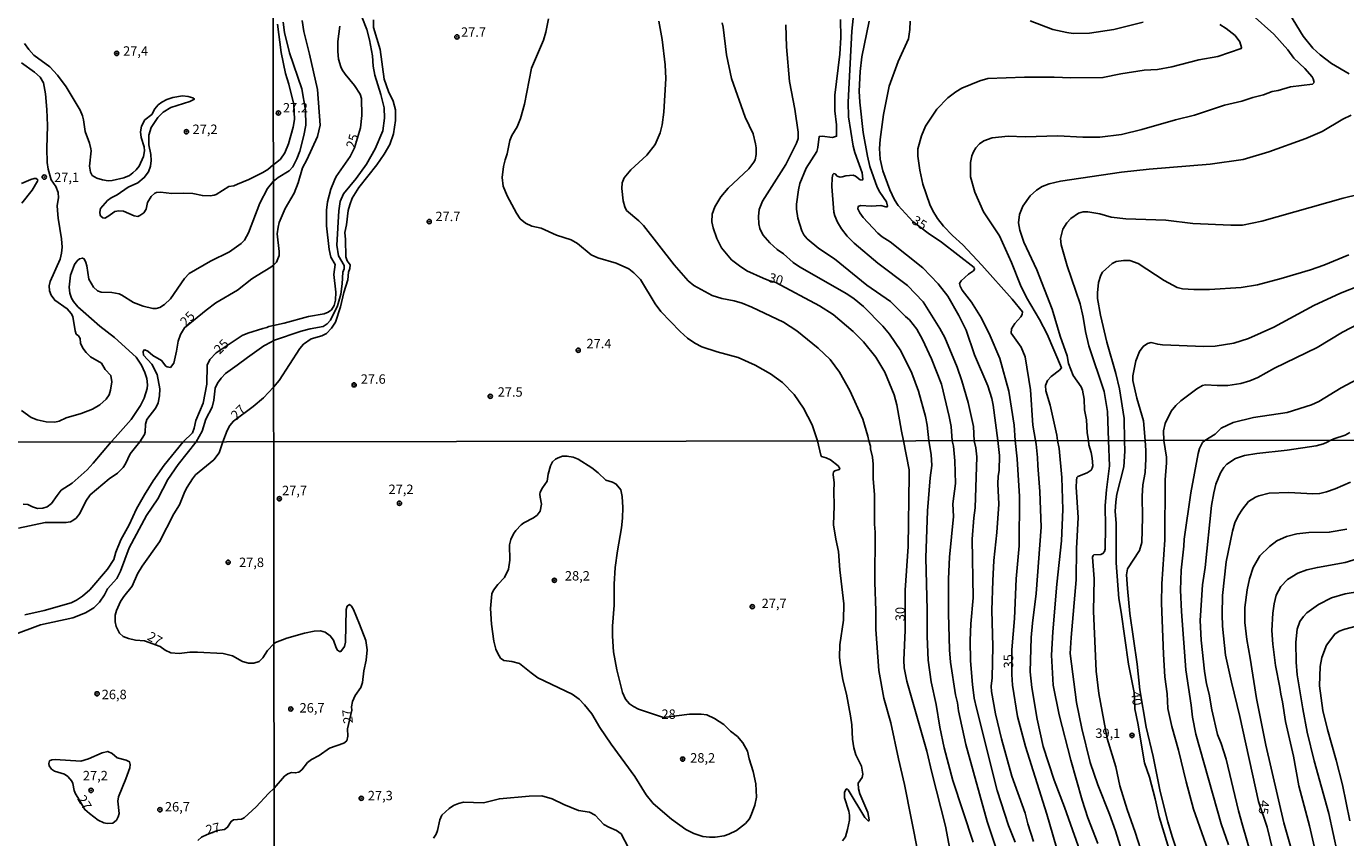
# Model space of a CAD drawing. Units: millimetres. Extents: x 183135 to 185549, y 1663196 to 1665974.
# Drawn here: x 184516 to 184866, y 1665311 to 1665526 of the extents above; entities that cross this region are included whole.
import ezdxf
from ezdxf.enums import TextEntityAlignment as Align

# ---------------------------------------------------------------- set-up
doc = ezdxf.new("R2010")
doc.units = ezdxf.units.MM
for name, color, linetype in [('IMAGEM', 7, 'Continuous'), ('V-CURVA_DE_NIVEL', 4, 'Continuous'), ('V-CURVA_MESTRA', 1, 'Continuous'), ('V-PONTO_DE_APARELHO', 140, 'Continuous'), ('V-TEXTO_DE_ALTIMETRIA', 2, 'Continuous'), ('X-LIMITE_1000', 7, 'Continuous')]:
    doc.layers.add(name, color=color, linetype=linetype)
picture_1 = doc.add_image_def('image1.jpg', size_in_pixel=(4022, 4628))

# ---------------------------------------------------------------- blocks, each defined once
blk = doc.blocks.new('805')
at = {"color": 0, "linetype": 'ByBlock', "lineweight": -2}
for radius in [0.562, 0.0806]:
    blk.add_circle((0, 0), radius, dxfattribs=at)

msp = doc.modelspace()

# ---------------------------------------------------------------- linework, layer by layer
at = {"layer": 'V-CURVA_DE_NIVEL'}
for points in [[(184736.14, 1665534.65), (184735.17, 1665525.21), (184734.21, 1665506.33), (184734.23, 1665502.46), (184735.49, 1665494.72), (184735.91, 1665493.02), (184737.89, 1665487.62), (184738.06, 1665485.96), (184737.85, 1665485.7), (184737.38, 1665485.77), (184736.11, 1665486.76), (184735.47, 1665486.98), (184733.55, 1665486.85), (184732.62, 1665486.51), (184732.02, 1665486.47), (184731.3, 1665486.74), (184730.7, 1665487.38), (184730.37, 1665487.4), (184730.15, 1665487.15), (184729.94, 1665486.26), (184729.87, 1665483.96), (184730.4, 1665477.2), (184730.62, 1665476.18), (184731.36, 1665474.48), (184732.42, 1665472.78), (184733.93, 1665470.82), (184735.76, 1665468.93), (184742.04, 1665463.61), (184749.95, 1665457.68), (184754.07, 1665453.35), (184758.55, 1665446.3), (184759.85, 1665443.86), (184763.13, 1665436.04), (184764.38, 1665432.34), (184766.04, 1665426.6), (184767.4, 1665420.22), (184767.65, 1665416.48)], [(184851.32, 1665529.84), (184854.95, 1665523.89), (184857.53, 1665520.74), (184859.46, 1665518.93), (184862.5, 1665516.68), (184867.16, 1665513.91)], [(184581.58, 1665485.27), (184582.85, 1665486.41), (184585.79, 1665488.12), (184586.74, 1665489.19), (184587.82, 1665491.36), (184588.61, 1665493.4), (184589.7, 1665497.48), (184590.23, 1665500.29), (184590.17, 1665504.28), (184589.19, 1665509.9), (184585.87, 1665519.43), (184584.57, 1665524.87), (184584.17, 1665527.59)], [(184582.68, 1665527.08), (184583.72, 1665519.55), (184584.85, 1665514.02), (184585.74, 1665511.18), (184587.06, 1665505.71), (184587.26, 1665501.81), (184586.89, 1665499.69), (184585.64, 1665495.27), (184584.66, 1665492.89), (184583.47, 1665491.21), (184582.11, 1665490.1), (184581.58, 1665489.77)], [(184605.07, 1665529.05), (184606.39, 1665525.68), (184607.11, 1665522.95), (184607.88, 1665518.66), (184608.11, 1665515.94), (184608.51, 1665513.56), (184610.11, 1665508.41), (184611.02, 1665504.84), (184611.13, 1665502.12), (184610.66, 1665498.72), (184608.64, 1665493.95), (184606.34, 1665489.87), (184603.6, 1665486.13), (184600.24, 1665482.05), (184599.31, 1665480.01), (184598.97, 1665477.54), (184598.46, 1665468.36), (184598.88, 1665465.59), (184600.41, 1665462.96), (184600.39, 1665462.14), (184600.03, 1665461.25), (184599.9, 1665458.15), (184599.48, 1665455.39), (184598.59, 1665452.28), (184596.73, 1665448.5), (184595.93, 1665447.5), (184594.85, 1665446.77), (184591.4, 1665446.15), (184589.02, 1665445.52), (184581.64, 1665443.05)], [(184581.66, 1665430.65), (184583.17, 1665432.49), (184588.66, 1665440.93), (184589.61, 1665442.14), (184591.65, 1665443.56), (184594.46, 1665444.31), (184595.7, 1665444.94), (184597.07, 1665446.33), (184598.1, 1665447.94), (184599.41, 1665452.03), (184600.28, 1665455.85), (184601.35, 1665459.17), (184601.56, 1665461.21), (184601.94, 1665462.23), (184601.98, 1665463.17), (184601.18, 1665464.25), (184600.84, 1665465.34), (184600.79, 1665469.93), (184600.54, 1665471.72), (184601.01, 1665473.76), (184601.47, 1665477.58), (184601.86, 1665479.11), (184602.56, 1665480.9), (184604.3, 1665483.75), (184609.11, 1665489.72), (184611.06, 1665492.59), (184612.49, 1665495.14), (184613.49, 1665497.95), (184614.06, 1665501.52), (184614.06, 1665504.33), (184613.42, 1665506.63), (184612.13, 1665509.18), (184611.04, 1665512.49), (184609.94, 1665520.36), (184608.19, 1665526.23), (184608.15, 1665528.27)], [(184654.63, 1665528.53), (184653.95, 1665525), (184653.35, 1665522.83), (184650.12, 1665515.43), (184648.25, 1665505.86), (184647.23, 1665501.99), (184646.34, 1665499.82), (184644.93, 1665497.53), (184644.34, 1665496.17), (184643.7, 1665492.64), (184643.1, 1665491.02), (184642.72, 1665489.32), (184642.36, 1665486.34), (184642.59, 1665484.05), (184643.7, 1665481.5), (184646.1, 1665476.86), (184647.12, 1665475.37), (184648.53, 1665474.2), (184650.25, 1665473.48), (184652.72, 1665472.9), (184656.8, 1665471.01), (184660.67, 1665469.78), (184662.29, 1665468.84), (184665.92, 1665465.8), (184667.69, 1665465.03), (184672.62, 1665463.61), (184675.94, 1665462.1), (184677.3, 1665461.06), (184679.08, 1665459.29), (184682.97, 1665452.84), (184684.42, 1665450.79), (184689.62, 1665445.43), (184691.56, 1665443.69), (184693.46, 1665442.39), (184695.33, 1665441.39), (184699.41, 1665440.07), (184704.94, 1665438.59), (184709.53, 1665436.5), (184713.53, 1665434.25), (184716.76, 1665431.97), (184719.84, 1665428.77), (184722.35, 1665425.15), (184724.58, 1665420.69), (184726.04, 1665416.42)], [(184739.62, 1665416.44), (184739.44, 1665417.69), (184738.06, 1665422.18), (184734.59, 1665429.79), (184731.87, 1665434.68), (184729.38, 1665438.06), (184726.19, 1665441.07), (184720.58, 1665445.64), (184717.03, 1665447.98), (184708.57, 1665451.96), (184706.04, 1665453), (184703.92, 1665453.64), (184700.6, 1665454.26), (184698.05, 1665455.06), (184693.24, 1665457.72), (184691.69, 1665458.93), (184687.99, 1665463.19), (184679.82, 1665473.63), (184678.63, 1665474.88), (184675.38, 1665477.62), (184674.91, 1665478.6), (184674.49, 1665480.13), (184674.08, 1665483.49), (184674.23, 1665484.98), (184674.72, 1665486.26), (184676.48, 1665488.44), (184680.72, 1665492.29), (184682.95, 1665495.1), (184684.31, 1665498.21), (184684.82, 1665500.38), (184685.29, 1665503.69), (184685.8, 1665512.62), (184685.63, 1665516.28), (184684.84, 1665523), (184683.88, 1665527.84)], [(184717.6, 1665526.91), (184717.77, 1665521.04), (184718.58, 1665511.9), (184720.05, 1665504.5), (184720.9, 1665498.42), (184720.88, 1665496.76), (184720.5, 1665495.49), (184717.63, 1665489.83), (184711.42, 1665480.05), (184710.54, 1665477.88), (184710.35, 1665475.97), (184710.46, 1665474.1), (184710.71, 1665472.82), (184711.53, 1665471.14), (184713.37, 1665469.05), (184715.37, 1665467.23), (184717.01, 1665466.06), (184719.58, 1665463.82), (184721.27, 1665462.63), (184733.85, 1665455.45), (184735.77, 1665454.17), (184738.27, 1665452.09), (184743.39, 1665446.9), (184745.12, 1665444.8), (184748.16, 1665440.38), (184751.05, 1665434.38), (184752.88, 1665429.66), (184754.68, 1665422.9), (184755.15, 1665420.56), (184755.59, 1665416.46)], [(184761.8, 1665416.47), (184761.49, 1665420.22), (184760.98, 1665422.94), (184758.94, 1665431.45), (184756.28, 1665438.25), (184753.9, 1665443.35), (184752.41, 1665446.07), (184750.48, 1665448.54), (184749.39, 1665449.43), (184745.37, 1665453.47), (184739.14, 1665457.74), (184730.54, 1665464.78), (184726.39, 1665467.5), (184723.26, 1665470.1), (184722.39, 1665471.16), (184721.88, 1665472.18), (184720.79, 1665475.58), (184720.45, 1665477.97), (184720.45, 1665479.33), (184720.96, 1665483.07), (184721.37, 1665484.77), (184723.07, 1665488.85), (184725.85, 1665493.27), (184726.11, 1665494.29), (184726.45, 1665497.25), (184727.3, 1665497.31), (184730.03, 1665497.01), (184731.08, 1665497.33), (184731.04, 1665500.33), (184730.66, 1665504.07), (184730.66, 1665508.24), (184731.98, 1665519.13), (184732.19, 1665523.55), (184732.1, 1665528.31)], [(184773.93, 1665416.49), (184772.67, 1665425.92), (184772.29, 1665427.7), (184771.25, 1665431.06), (184767.72, 1665439.27), (184765.48, 1665445.86), (184763.59, 1665449.73), (184760.62, 1665454.9), (184758.09, 1665458.11), (184753.98, 1665462.42), (184745.31, 1665469.29), (184743.23, 1665470.58), (184742.04, 1665471.56), (184738.19, 1665475.75), (184737.27, 1665477.01), (184736.76, 1665478.01), (184736.87, 1665478.71), (184737.42, 1665478.94), (184740.36, 1665478.73), (184742.82, 1665478.9), (184744.14, 1665478.54), (184744.57, 1665478.58), (184744.65, 1665478.77), (184744.33, 1665479.88), (184742.59, 1665482.49), (184741.88, 1665483.83), (184739.97, 1665489.32), (184739.33, 1665492), (184738.18, 1665498.29), (184737.25, 1665506.37), (184737.08, 1665509.3), (184737.38, 1665514.49), (184737.84, 1665518.4), (184739.72, 1665527.84)], [(184832.86, 1665527.03), (184834.55, 1665525.93), (184836.88, 1665524.04), (184838.11, 1665522.4), (184838.62, 1665520.89), (184838.5, 1665520.59), (184832.29, 1665518.48), (184827.27, 1665517.59), (184820.05, 1665515.76), (184816.3, 1665515.08), (184812.77, 1665514.83), (184806.52, 1665513.89), (184801.8, 1665512.91), (184793.3, 1665512.83), (184788.88, 1665513.04), (184781.01, 1665513.04), (184771.27, 1665512.66), (184769.1, 1665512), (184764.38, 1665510.05), (184762.77, 1665509.09), (184760.64, 1665507.54), (184757.68, 1665504.52), (184754.73, 1665499.99), (184753.64, 1665497.44), (184752.68, 1665493.95), (184752.64, 1665492.04), (184753.19, 1665488.3), (184753.96, 1665484.6), (184755.85, 1665479.2), (184756.64, 1665477.54), (184757.89, 1665475.52), (184759.49, 1665473.46), (184761.87, 1665470.97), (184764.63, 1665468.46), (184769.68, 1665463.13), (184777.71, 1665454.02), (184780.43, 1665450.68), (184780.35, 1665450.03), (184780.05, 1665449.39), (184778.43, 1665447.56), (184777.56, 1665446.2), (184777.48, 1665445.05), (184780.13, 1665441.27), (184781.13, 1665438.76), (184782.54, 1665430), (184783.22, 1665420.56), (184783.88, 1665416.5)], [(184789.71, 1665416.51), (184789.6, 1665417.92), (184787.77, 1665425.92), (184786.66, 1665429.75), (184786.53, 1665431.11), (184787.09, 1665432.47), (184788.07, 1665433.51), (184790.28, 1665435.23), (184790.78, 1665435.85), (184786.98, 1665444.8), (184784.94, 1665448.63), (184781.49, 1665454.54), (184779.92, 1665457.77), (184777.5, 1665463.81), (184774.31, 1665470.91), (184770.1, 1665477.29), (184767.82, 1665482.47), (184766.67, 1665486.56), (184766.63, 1665490.38), (184766.99, 1665492.08), (184767.4, 1665493.15), (184768.06, 1665494.25), (184769.01, 1665495.31), (184770.21, 1665496.14), (184772.38, 1665496.93), (184776.63, 1665497.33), (184781.18, 1665497.14), (184789.81, 1665497.44), (184796.49, 1665497.08), (184800.95, 1665497.1), (184806.69, 1665497.82), (184812.14, 1665499.09), (184821.02, 1665501.67), (184826.13, 1665502.94), (184834.08, 1665505.56), (184838.71, 1665506.62), (184841.56, 1665507.6), (184844.45, 1665508.34), (184846.71, 1665509.22), (184848.32, 1665509.51), (184851.55, 1665510.43), (184857.4, 1665511.15), (184857.84, 1665511.56), (184857.61, 1665512.58), (184857.34, 1665513.07), (184855.36, 1665515.28), (184852.51, 1665518.02), (184850.85, 1665520.28), (184847.13, 1665524.44), (184841.45, 1665529.52)], [(184515.59, 1665521.95), (184516.66, 1665520.38), (184518.06, 1665518.89), (184522.24, 1665515.71), (184524.3, 1665513.52), (184526.58, 1665510.46), (184530.33, 1665504.24), (184530.97, 1665502.71), (184531.22, 1665501.69), (184531.65, 1665498.58), (184532.84, 1665495.51), (184533.18, 1665493.94), (184533.25, 1665493.43), (184532.82, 1665489.34), (184533.03, 1665487.8), (184533.54, 1665486.93), (184534.76, 1665486.2), (184536.29, 1665485.74), (184537.78, 1665485.52), (184538.81, 1665485.57), (184541.91, 1665486.25), (184543.41, 1665486.93), (184544.34, 1665487.57), (184545.21, 1665488.4), (184545.96, 1665489.42), (184547.1, 1665491.94), (184547.36, 1665493.47), (184547.32, 1665494.49), (184546.51, 1665496.96), (184546.34, 1665498.49), (184546.59, 1665499.98), (184547.51, 1665501.66), (184549.36, 1665503.13), (184550.11, 1665504.62), (184551.04, 1665505.65), (184552.01, 1665506.41), (184553.37, 1665507.11), (184554.9, 1665507.58), (184557.46, 1665508.01), (184559.03, 1665507.86), (184560.27, 1665507.48), (184560.63, 1665507.2), (184559.46, 1665506.56), (184554.43, 1665504.92), (184552.39, 1665503.69), (184550.94, 1665502.26), (184549.13, 1665499.6), (184548.53, 1665497.6), (184548.55, 1665495), (184549.11, 1665492.45), (184549.21, 1665490.91), (184549, 1665489.34), (184548.42, 1665487.85), (184547.32, 1665486.36), (184547.32, 1665486.36), (184545.66, 1665484.97), (184543.11, 1665483.82), (184540.13, 1665481.73), (184538.59, 1665480.94), (184537.57, 1665480.22), (184535.72, 1665478.11), (184535.57, 1665477.16), (184535.63, 1665476.39), (184535.8, 1665476.14), (184536.31, 1665475.67), (184536.89, 1665475.58), (184537.7, 1665475.98), (184539.57, 1665477.33), (184540.59, 1665477.5), (184541.87, 1665477.39), (184544.64, 1665476.16), (184545.66, 1665476.05), (184546.17, 1665476.24), (184547.22, 1665476.98), (184547.81, 1665477.96), (184548.21, 1665479.76), (184549.13, 1665481.29), (184550.15, 1665482.2), (184550.6, 1665482.35), (184551.62, 1665482.48), (184554.65, 1665482.09), (184557.71, 1665482.24), (184560.22, 1665482.12), (184562.78, 1665481.56), (184564.82, 1665481.52), (184565.85, 1665481.67), (184566.4, 1665481.84), (184569.8, 1665483.97), (184571.08, 1665484.18), (184572.1, 1665484.56), (184575.09, 1665485.8), (184578.81, 1665487.69), (184580.11, 1665488.51), (184581.58, 1665489.77)], [(184514.75, 1665424.5), (184517.28, 1665422.67), (184518.88, 1665422.01), (184521.31, 1665421.48), (184523.56, 1665421.42), (184524.75, 1665421.63), (184526.63, 1665422.52), (184530.55, 1665423.69), (184533.61, 1665424.82), (184535.59, 1665425.97), (184537.25, 1665427.47), (184537.99, 1665428.62), (184538.38, 1665429.91), (184538.72, 1665432.15), (184538.44, 1665433.77), (184536.95, 1665435.39), (184535.97, 1665437.09), (184533.1, 1665438.75), (184531.88, 1665439.94), (184530.99, 1665441.09), (184530.41, 1665442.41), (184530.29, 1665443.63), (184529.86, 1665444.33), (184529.29, 1665444.8), (184528.97, 1665445.65), (184528.37, 1665449.44), (184527.97, 1665450.29), (184526.9, 1665451.52), (184523.6, 1665453.78), (184522.62, 1665455.1), (184522.17, 1665456.25), (184522.11, 1665457.57), (184522.32, 1665458.72), (184524.99, 1665464.64), (184525.41, 1665466.26), (184525.52, 1665467.83), (184525.35, 1665470.09), (184524.49, 1665475.58), (184524.32, 1665477.59), (184524.26, 1665478.91), (184524.54, 1665480.95), (184524.52, 1665482.35), (184523.9, 1665483.97), (184522.66, 1665485.72), (184521.85, 1665488.57), (184521.58, 1665490.36), (184521.47, 1665494.06), (184521.47, 1665494.06), (184521.64, 1665500.2), (184521.49, 1665504.41), (184521.11, 1665508.58), (184520.62, 1665511.48), (184519.73, 1665513.01), (184518.17, 1665514.37), (184514.77, 1665516.84)], [(184867.67, 1665502.92), (184865.5, 1665501.88), (184860.02, 1665498.56), (184855.68, 1665496.71), (184845.81, 1665493.14), (184839.01, 1665491.14), (184830.25, 1665489.95), (184814.09, 1665488.55), (184806.69, 1665487.74), (184790.58, 1665485.36), (184787.56, 1665484.68), (184785.64, 1665483.94), (184784.16, 1665483.02), (184782.52, 1665481.49), (184780.52, 1665478.73), (184779.62, 1665476.56), (184779.39, 1665474.35), (184779.75, 1665472.35), (184780.83, 1665469.16), (184784.26, 1665461.81), (184788.32, 1665451.43), (184790.42, 1665444.2), (184792.34, 1665439.02), (184792.64, 1665436.97), (184793.87, 1665433.78), (184796.02, 1665430.79), (184796.4, 1665429.87), (184796.78, 1665427.53), (184796.95, 1665424.64), (184797.4, 1665422.05), (184797.63, 1665418.6), (184797.97, 1665416.52)], [(184514.79, 1665484.74), (184517.26, 1665485.86), (184518.11, 1665486.12), (184518.67, 1665486.1), (184519.07, 1665485.72), (184519.04, 1665485.42), (184517.58, 1665483.04), (184514.87, 1665479.54)], [(184581.58, 1665485.27), (184580.02, 1665483.44), (184578.04, 1665479.59), (184575.02, 1665471.67), (184573.97, 1665469.75), (184573.04, 1665468.83), (184569.93, 1665466.64), (184564.91, 1665464.12), (184559.24, 1665460.91), (184557.99, 1665459.53), (184554.28, 1665454.19), (184552.69, 1665452.63), (184551.45, 1665451.82), (184550.52, 1665451.56), (184549.62, 1665451.56), (184547.07, 1665452.18), (184544.51, 1665453.18), (184541.4, 1665455.16), (184540.68, 1665455.44), (184538.76, 1665455.8), (184535.91, 1665455.95), (184534.97, 1665456.31), (184533.84, 1665457.27), (184532.59, 1665459.34), (184532.12, 1665462.89), (184531.86, 1665463.83), (184531.35, 1665464.77), (184530.91, 1665464.96), (184530.16, 1665464.81), (184529.5, 1665464.21), (184528.86, 1665463.28), (184527.75, 1665460.43), (184527.41, 1665457.23), (184527.6, 1665455.61), (184528.03, 1665454.34), (184528.56, 1665453.4), (184529.73, 1665452.04), (184531.12, 1665450.76), (184535.57, 1665446.86), (184539.4, 1665443.84), (184545.17, 1665438.69), (184546.62, 1665436.54), (184547.51, 1665434.58), (184548.02, 1665432.96), (184548.23, 1665431.3), (184548.13, 1665430.32), (184547.32, 1665427.77), (184546.38, 1665425.85), (184543.85, 1665422.1), (184539.61, 1665417.29), (184538.53, 1665416.16)], [(184803.28, 1665416.53), (184803.01, 1665424.22), (184802.12, 1665429.53), (184798.06, 1665441.65), (184797.16, 1665445.48), (184796.55, 1665449.31), (184795.78, 1665452.84), (184792.27, 1665462.87), (184790.74, 1665468.48), (184790.55, 1665470.16), (184791.19, 1665472.61), (184792.21, 1665474.37), (184793.26, 1665475.5), (184795.34, 1665476.86), (184796.57, 1665477.22), (184797.76, 1665477.28), (184801, 1665476.69), (184803.97, 1665475.83), (184807.84, 1665475.37), (184818.47, 1665475.03), (184825.62, 1665474.13), (184835.78, 1665473.67), (184838.8, 1665473.75), (184843.94, 1665474.73), (184865.59, 1665480.89), (184873.2, 1665482.72)], [(184870.26, 1665457.81), (184864.82, 1665455.64), (184857.76, 1665452.38), (184847.13, 1665446.58), (184840.41, 1665443.65), (184836.5, 1665442.35), (184831.57, 1665441.56), (184828.55, 1665441.48), (184817.62, 1665441.9), (184816.35, 1665442.07), (184814.56, 1665442.56), (184813.62, 1665442.31), (184812.45, 1665441.46), (184811.47, 1665440.12), (184810.54, 1665437.7), (184809.73, 1665433.74), (184809.75, 1665432.47), (184810.77, 1665427.75), (184812.58, 1665421.75), (184813, 1665416.54)], [(184817.97, 1665416.55), (184817.91, 1665419.11), (184818.3, 1665421.03), (184819.94, 1665424.3), (184821.11, 1665425.79), (184822.47, 1665427.08), (184826.7, 1665430.25), (184828.19, 1665431.1), (184829.06, 1665431.27), (184832.12, 1665431.1), (184834.97, 1665431.14), (184838.42, 1665431.7), (184840.75, 1665432.38), (184842.9, 1665433.27), (184847.32, 1665435.74), (184858.7, 1665441.22), (184865.37, 1665445.33), (184869.79, 1665447.64)], [(184561.15, 1665416.19), (184562.71, 1665418.99), (184563.71, 1665422.23), (184565.33, 1665425.42), (184565.78, 1665427.25), (184566.2, 1665430.45), (184566.82, 1665431.77), (184567.71, 1665433.09), (184568.89, 1665434.36), (184572.02, 1665436.49), (184574.7, 1665438.56), (184579.09, 1665441.64), (184581.15, 1665442.77)], [(184581.14, 1665442.76), (184581.64, 1665443.05)], [(184828.85, 1665416.56), (184831.55, 1665418.18), (184833.18, 1665419.77), (184836.33, 1665421.34), (184841.77, 1665422.64), (184850.7, 1665423.96), (184857.15, 1665425.96), (184859.08, 1665426.87), (184864.99, 1665430.53), (184870.73, 1665433.48)], [(184568.19, 1665416.2), (184569.33, 1665419.16), (184570.06, 1665420.48), (184571.02, 1665421.67), (184576.21, 1665425.57), (184578.98, 1665427.89), (184581.66, 1665430.65)], [(184867.37, 1665418.69), (184866.1, 1665417.98), (184863.08, 1665417.01), (184862.31, 1665416.61)], [(184512.42, 1665364.82), (184519.81, 1665367.54), (184528.42, 1665369.45), (184531.73, 1665370.8), (184533.94, 1665372.12), (184535.49, 1665373.63), (184536.76, 1665375.56), (184537.6, 1665377.17), (184540.04, 1665379.91), (184541.04, 1665381.84), (184543.33, 1665388.04), (184547.92, 1665396.61), (184550.93, 1665401.07), (184553.62, 1665406.2), (184556.32, 1665410.17), (184561.15, 1665416.19)], [(184515.22, 1665399.66), (184516.45, 1665399.52), (184517.64, 1665398.88), (184517.64, 1665398.88), (184519, 1665398.47), (184520.4, 1665398.56), (184521.55, 1665398.9), (184522.71, 1665399.77), (184524.19, 1665401.96), (184525.32, 1665403.32), (184528.16, 1665405.2), (184532.15, 1665408.72), (184533.81, 1665410.47), (184538.53, 1665416.16)], [(184568.19, 1665416.2), (184567.21, 1665413.29), (184565.81, 1665411.4), (184560.93, 1665407.39), (184560.12, 1665406.39), (184558.72, 1665404.17), (184558.1, 1665402.98), (184556.68, 1665399.41), (184555.17, 1665397.04), (184551.42, 1665389.61), (184546.77, 1665383.2), (184545.56, 1665381.12), (184544.14, 1665377.85), (184541.91, 1665375.09), (184541.02, 1665373.74), (184539.96, 1665371.36), (184539.64, 1665370.17), (184539.62, 1665368.35), (184539.85, 1665367.16), (184540.77, 1665365.33), (184541.7, 1665364.5), (184543.19, 1665363.93), (184544.97, 1665363.55), (184547.37, 1665363.34), (184551.57, 1665361.83), (184552.9, 1665360.81), (184554.35, 1665360.15), (184556.56, 1665359.98), (184559.44, 1665360.32), (184561.48, 1665360.36), (184568.31, 1665359.94), (184570.78, 1665359.37), (184573.41, 1665357.84), (184575.02, 1665357.37), (184576.42, 1665357.39), (184577.82, 1665357.88), (184578.77, 1665358.84), (184580.02, 1665360.75), (184581.76, 1665362.56)], [(184732.71, 1665310.23), (184733.44, 1665311.3), (184734.04, 1665313.23), (184734.49, 1665315.67), (184734.55, 1665317.04), (184734.38, 1665318.11), (184733.24, 1665321.67), (184733.22, 1665323.09), (184733.56, 1665323.88), (184733.91, 1665324.02), (184734.14, 1665323.79), (184738.62, 1665316.4), (184739.42, 1665315.58), (184739.59, 1665315.49), (184739.72, 1665315.8), (184739.39, 1665317.73), (184737.31, 1665322.66), (184736.93, 1665324.03), (184736.8, 1665325.57), (184737.87, 1665327.01), (184738.09, 1665327.93), (184738.02, 1665328.44), (184737.68, 1665330.07), (184736.2, 1665333.07), (184735.66, 1665334.96), (184735.3, 1665337.19), (184735.17, 1665341), (184734.83, 1665343.45), (184733.74, 1665349.19), (184732.77, 1665353.01), (184732.02, 1665357.38), (184731.89, 1665359.01), (184731.94, 1665362.26), (184732.96, 1665368.82), (184733.05, 1665373.15), (184731.96, 1665382.15), (184731.59, 1665387.08), (184730.86, 1665390.34), (184730.26, 1665394.16), (184730.48, 1665399.21), (184730.33, 1665403.07), (184730.44, 1665405.3), (184730.22, 1665407.49), (184730.29, 1665408.17), (184730.61, 1665408.51), (184731.79, 1665408.79), (184731.94, 1665409.13), (184731.49, 1665409.8), (184729.49, 1665411.4), (184728.34, 1665411.94), (184727.13, 1665412.25), (184726.88, 1665412.67), (184726.04, 1665416.42)], [(184752.75, 1665306.88), (184749.15, 1665325.19), (184747.5, 1665331.96), (184745.46, 1665341.52), (184743.66, 1665348.08), (184742.35, 1665355.45), (184741.49, 1665366.38), (184741.5, 1665371.31), (184741.24, 1665378.94), (184741.32, 1665392.18), (184741.13, 1665394.33), (184741.13, 1665402.13), (184740.85, 1665406.46), (184740.85, 1665410.23), (184740.66, 1665412.12), (184740.12, 1665414.35), (184740.12, 1665415.05), (184739.62, 1665416.44)], [(184767.32, 1665309.88), (184761.92, 1665326.26), (184759.67, 1665334.96), (184758.49, 1665340.45), (184757.53, 1665346.45), (184756.22, 1665352.45), (184755.4, 1665358.19), (184755.15, 1665364.45), (184755.17, 1665371.57), (184754.83, 1665385.33), (184755.25, 1665397.89), (184755.94, 1665406.59), (184756.35, 1665409.89), (184756.2, 1665412.85), (184755.59, 1665416.46)], [(184761.8, 1665416.47), (184762.11, 1665414.99), (184762.48, 1665411.09), (184762.71, 1665405.09), (184761.94, 1665399.69), (184762.13, 1665396.38), (184761.08, 1665385.54), (184760.78, 1665379.84), (184760.83, 1665370.58), (184761.11, 1665360.98), (184761.38, 1665357.68), (184762.67, 1665348.98), (184763.21, 1665346.88), (184763.48, 1665344.78), (184765.39, 1665335.77), (184771.05, 1665315.37), (184774.16, 1665306.07)], [(184778.53, 1665309.84), (184776.77, 1665314.3), (184773.75, 1665323.6), (184768.2, 1665345.42), (184767.64, 1665348.12), (184767.15, 1665351.72), (184766.66, 1665358.02), (184766.53, 1665363.38), (184766.74, 1665367.88), (184767.34, 1665374.78), (184767.13, 1665390.34), (184767.51, 1665395.96), (184767.9, 1665398.66), (184768.31, 1665412.16), (184768.07, 1665414.56), (184767.65, 1665416.48)], [(184773.93, 1665416.49), (184774.33, 1665412.59), (184774.29, 1665408.6), (184774.03, 1665407.06), (184773.94, 1665405), (184774.14, 1665399.64), (184773.64, 1665392.1), (184772.83, 1665384.64), (184772.57, 1665379.28), (184772.31, 1665371.48), (184772.57, 1665361.79), (184772.44, 1665353.52), (184772.17, 1665351.29), (184772.23, 1665349.92), (184773.32, 1665343.96), (184774.89, 1665337.32), (184777.65, 1665327.41), (184781.12, 1665317.6), (184781.83, 1665314.73), (184783.39, 1665310.05)], [(184783.88, 1665416.5), (184784.12, 1665415.59), (184784.47, 1665411.99), (184784.49, 1665409.89), (184785.09, 1665403.03), (184785.37, 1665393.53), (184784.1, 1665375.87), (184783.07, 1665368.05), (184782.79, 1665364.19), (184782.47, 1665355.06), (184782.92, 1665350.95), (184784.38, 1665342.5), (184785.97, 1665335.3), (184788.88, 1665326.34), (184791.63, 1665319.18), (184796.79, 1665304.4)], [(184800.48, 1665309.54), (184797.82, 1665316.36), (184796.25, 1665321.03), (184793.25, 1665331.66), (184790.17, 1665343.7), (184788.62, 1665351.59), (184788.15, 1665359.56), (184788.47, 1665365.74), (184789.52, 1665378.34), (184790.77, 1665389.87), (184791.13, 1665398.23), (184790.92, 1665406.72), (184790.92, 1665406.72), (184790.19, 1665414.39), (184789.71, 1665416.51)], [(184797.97, 1665416.52), (184798.08, 1665415.42), (184798.7, 1665413.36), (184798.96, 1665411.86), (184799.11, 1665409.76), (184798.93, 1665409.16), (184798.66, 1665408.64), (184797.59, 1665407.98), (184795.1, 1665406.95), (184794.91, 1665406.71), (184794.75, 1665405.9), (184794.73, 1665404.14), (184795.2, 1665396.04), (184794.8, 1665387.85), (184794.73, 1665379.54), (184793.34, 1665364.19), (184793.1, 1665359.99), (184794.82, 1665346.92), (184796.19, 1665340.06), (184798.42, 1665331.06), (184800.48, 1665325.1), (184803.58, 1665317.3), (184805.13, 1665312.84), (184808.45, 1665302.34)], [(184812.54, 1665305.64), (184810.38, 1665312.54), (184808.19, 1665318.5), (184806.26, 1665324.8), (184805.19, 1665329.86), (184802.94, 1665337.36), (184800.71, 1665349.32), (184799.96, 1665355.32), (184799.96, 1665355.32), (184799.26, 1665371.18), (184799.49, 1665379.84), (184799.06, 1665385.54), (184799.19, 1665385.99), (184799.41, 1665386.18), (184801.21, 1665386.26), (184801.79, 1665386.5), (184802.23, 1665387.08), (184802.39, 1665387.64), (184802.51, 1665393.6), (184802.36, 1665399.3), (184802.71, 1665403.41), (184803.56, 1665409.8), (184803.28, 1665416.53)], [(184821.72, 1665306.88), (184820.15, 1665311.38), (184818.99, 1665315.28), (184816.96, 1665323.3), (184815.09, 1665332.6), (184813.25, 1665340.4), (184811.62, 1665350.3), (184810.87, 1665357.12), (184808.96, 1665370.62), (184808.28, 1665377.22), (184808.28, 1665377.22), (184808.09, 1665380.82), (184808.36, 1665382.41), (184811.54, 1665387.34), (184812.11, 1665389.44), (184812.27, 1665396.04), (184812.18, 1665401.74), (184812.41, 1665404.74), (184812.99, 1665408.04), (184813.19, 1665411.64), (184813.21, 1665413.87), (184813, 1665416.54)], [(184817.97, 1665416.55), (184818.65, 1665412.07), (184818.65, 1665410.57), (184818.31, 1665406.07), (184818.27, 1665390.17), (184817.41, 1665378.47), (184817.32, 1665373.37), (184817.84, 1665359.78), (184818.22, 1665353.78), (184818.82, 1665349.28), (184819.06, 1665345.38), (184820.07, 1665340.57), (184821.87, 1665334.27), (184823.9, 1665325.87), (184825.87, 1665318.67), (184831.34, 1665303.07)], [(184828.23, 1665416.02), (184827.44, 1665414.39), (184827.05, 1665413.06), (184825.15, 1665402.6), (184823.35, 1665390.34), (184823.3, 1665388.5), (184822.6, 1665382.07), (184822.42, 1665376.75), (184822.62, 1665371.14), (184823.77, 1665355.62), (184825.21, 1665346.28), (184825.53, 1665343.06), (184826.45, 1665338.52), (184833.16, 1665314.77), (184835.16, 1665309.15)], [(184862.31, 1665416.61), (184861.33, 1665416.1), (184860.36, 1665415.65), (184858.39, 1665415.09), (184850.72, 1665413.96), (184842.66, 1665413.06), (184839.36, 1665412.52), (184837, 1665411.75), (184834.73, 1665410.21), (184833.85, 1665409.35), (184832.97, 1665407.96), (184831.81, 1665404.96), (184831.21, 1665402.6), (184830.63, 1665399.26), (184828.94, 1665382.84), (184828.27, 1665378.17), (184827.65, 1665368.69), (184827.91, 1665363.55), (184828.72, 1665355.32), (184829.26, 1665351.89), (184829.99, 1665349.15), (184830.7, 1665344.99), (184832.18, 1665338.47), (184833.14, 1665336.07), (184834.51, 1665331.92), (184837.77, 1665318.16), (184838.8, 1665314.38), (184842.16, 1665303.07)], [(184828.23, 1665416.02), (184828.85, 1665416.56)], [(184685.16, 1665343), (184692.08, 1665343.83), (184695.16, 1665343.87), (184696.66, 1665343.66), (184698.72, 1665342.71), (184701.14, 1665341.11), (184702.96, 1665339.37), (184704.8, 1665337.89), (184706.26, 1665336.29), (184707.42, 1665334.06), (184707.87, 1665331.96), (184708.96, 1665328.66), (184709.69, 1665325.36), (184709.82, 1665321.8), (184709.39, 1665319.7), (184708.53, 1665317.3), (184707.95, 1665316.1), (184706.9, 1665314.81), (184704.57, 1665312.97), (184702.49, 1665311.98), (184701.29, 1665311.59), (184698.89, 1665311.21), (184697.39, 1665311.21), (184695.59, 1665311.4), (184693.19, 1665312.13), (184691.09, 1665313.25), (184687.25, 1665315.97), (184682.38, 1665320.14), (184680.54, 1665322.4), (184677.52, 1665327.29), (184671.26, 1665335.86), (184668.28, 1665340.36), (184666.14, 1665343.96), (184664.23, 1665346.36), (184662.78, 1665347.88), (184660.89, 1665349.16), (184651.82, 1665353.54), (184650, 1665354.8), (184646.96, 1665357.33), (184644.88, 1665357.84), (184642.78, 1665358.1), (184641.9, 1665358.77), (184641.15, 1665359.95), (184640.68, 1665361.15), (184640.16, 1665363.25), (184639.48, 1665367.75), (184639.2, 1665371.95), (184639.6, 1665375.85), (184640.01, 1665376.75), (184641.15, 1665378.3), (184642.95, 1665380.14), (184644.04, 1665382.33), (184644.4, 1665384.77), (184644.32, 1665388.84), (184644.66, 1665390.21), (184645.33, 1665391.73), (184645.97, 1665392.66), (184647.34, 1665394.13), (184648.11, 1665394.69), (184650.69, 1665395.97), (184651.59, 1665396.7), (184652.38, 1665397.73), (184652.79, 1665399.6), (184652.4, 1665401.49), (184652.33, 1665402.3), (184652.46, 1665402.81), (184653, 1665403.93), (184654.31, 1665405.77), (184654.56, 1665407.57), (184655.16, 1665409.76), (184655.74, 1665410.83), (184656.47, 1665411.53), (184657.18, 1665411.96), (184658.34, 1665412.33), (184659.54, 1665412.39), (184661.17, 1665412.09), (184662.54, 1665411.55), (184666.1, 1665409.31), (184667.85, 1665407.95), (184669.85, 1665406.03), (184671.63, 1665405.47), (184672.61, 1665404.96), (184673.85, 1665403.41), (184674.2, 1665401.7), (184674.37, 1665398.7), (184674.24, 1665395.87), (184674.02, 1665393.38), (184672.95, 1665387.25), (184672.37, 1665382.8), (184672.05, 1665378.34), (184672.1, 1665372.77), (184671.58, 1665367.24), (184671.58, 1665364.58), (184671.92, 1665360.38), (184672.74, 1665355.62), (184674.28, 1665349.62), (184675.1, 1665347.82), (184676.13, 1665346.58), (184677.16, 1665345.87), (184678.53, 1665345.2), (184685.16, 1665343)], [(184866.58, 1665392.95), (184861.86, 1665392.16), (184856.46, 1665392.07), (184853.29, 1665391.73), (184850.55, 1665391.07), (184847.98, 1665389.89), (184845.98, 1665388.34), (184843.47, 1665385.9), (184841.67, 1665382.8), (184840.66, 1665379.84), (184840.08, 1665376.88), (184839.48, 1665372.17), (184839.48, 1665368.22), (184839.96, 1665363.68), (184840.9, 1665358.71), (184842.57, 1665347.99), (184845.01, 1665335.65), (184849.79, 1665314.98), (184853.27, 1665302.9)], [(184858.45, 1665306.15), (184856.59, 1665314.21), (184856.59, 1665314.21), (184853.84, 1665324.8), (184852.39, 1665332.69), (184850.26, 1665341.9), (184849.47, 1665347.13), (184848.98, 1665349.15), (184848.79, 1665350.95), (184847.63, 1665356.78), (184846.9, 1665362.48), (184846.66, 1665366.08), (184846.9, 1665370.71), (184847.26, 1665373.19), (184847.8, 1665375.47), (184849, 1665377.74), (184850.8, 1665379.58), (184853.55, 1665381.34), (184855.91, 1665382.15), (184858.73, 1665382.84), (184866.11, 1665384.14), (184870.18, 1665385.39)], [(184873.14, 1665376.98), (184866.11, 1665375.81), (184862.51, 1665374.76), (184858.99, 1665372.96), (184855.9, 1665370.73), (184855.02, 1665369.83), (184854.06, 1665368.44), (184853.37, 1665366.42), (184853.03, 1665362.95), (184853.09, 1665357.63), (184853.39, 1665354.33), (184854.83, 1665345.25), (184856.03, 1665339.12), (184857.83, 1665331.49), (184861.77, 1665317.47), (184865.25, 1665301.57)], [(184581.81, 1665324.23), (184584.52, 1665327.37), (184585.42, 1665327.99), (184586.41, 1665328.33), (184587.4, 1665328.27), (184588.34, 1665328.48), (184589.16, 1665329.04), (184590.69, 1665330.99), (184591.7, 1665331.78), (184593.76, 1665332.9), (184596.49, 1665334.83), (184600.34, 1665336.16), (184601.07, 1665336.78), (184601.33, 1665338), (184601.3, 1665339.93), (184602.43, 1665344.92), (184602.33, 1665345.85), (184602.57, 1665347.22), (184603.3, 1665348.8), (184604.8, 1665350.97), (184605.25, 1665352.23), (184605.61, 1665355.36), (184606.25, 1665358.23), (184606.47, 1665360.98), (184606.13, 1665363.46), (184604.5, 1665367.79), (184602.91, 1665371.65), (184602.33, 1665372.57), (184601.82, 1665372.98), (184601.22, 1665372.53), (184600.9, 1665371.61), (184600.79, 1665362.99), (184600.49, 1665361.79), (184599.53, 1665360.5), (184599.19, 1665360.48), (184598.6, 1665360.83), (184598.24, 1665361.49), (184597.58, 1665363.51), (184596.7, 1665364.66), (184595.33, 1665365.67), (184594.13, 1665366.01), (184592.46, 1665365.92), (184589.84, 1665365.35), (184585.21, 1665364.02), (184582.17, 1665362.86), (184581.76, 1665362.56)], [(184867.32, 1665315.5), (184865.42, 1665325.1), (184863.75, 1665331.66), (184861.41, 1665339.76), (184860.21, 1665344.86), (184859.24, 1665351.42), (184859.48, 1665356.52), (184859.93, 1665358.92), (184861.17, 1665362.18), (184863.32, 1665365.13), (184864.5, 1665365.88), (184865.98, 1665366.46), (184874.08, 1665368.52)], [(184537.49, 1665314.84), (184538.99, 1665314.93), (184539.98, 1665315.72), (184540.45, 1665316.57), (184540.64, 1665317.46), (184540.34, 1665320.73), (184540.47, 1665321.92), (184542.46, 1665326.67), (184543.48, 1665329.6), (184543.63, 1665330.49), (184543.38, 1665331.21), (184542.55, 1665331.63), (184540.13, 1665332.27), (184538.78, 1665333.44), (184537.63, 1665333.97), (184536.14, 1665333.63), (184532.58, 1665331.97), (184530.5, 1665331.42), (184523.71, 1665331.84), (184522.82, 1665331.72), (184522.22, 1665331.44), (184522.01, 1665330.79), (184522.09, 1665330.1), (184522.75, 1665329.24), (184523.54, 1665328.75), (184526.21, 1665327.94), (184527.06, 1665327.3), (184528.14, 1665326.08), (184528.4, 1665325.44), (184528.69, 1665323.62), (184529.05, 1665322.68), (184529.73, 1665321.75), (184531.56, 1665318.52), (184532.77, 1665317.44), (184535.13, 1665315.72), (184536.65, 1665315.04), (184537.49, 1665314.84)], [(184561.54, 1665310.31), (184562.52, 1665311.18), (184564.01, 1665311.92), (184566.79, 1665312.97), (184568.65, 1665313.19), (184569.45, 1665313.83), (184570.45, 1665315.36), (184571.03, 1665315.84), (184573.15, 1665315.97), (184573.85, 1665316.31), (184577.03, 1665319.24), (184580.34, 1665322.83), (184581.81, 1665324.23)], [(184675.82, 1665308.51), (184673.9, 1665312.07), (184672.7, 1665313.01), (184670.64, 1665313.82), (184669.29, 1665314.57), (184667.06, 1665317.04), (184665.52, 1665317.81), (184662.58, 1665318.3), (184658.68, 1665319.91), (184655.6, 1665321.41), (184652.9, 1665322.18), (184649.47, 1665322.1), (184641.62, 1665321.39), (184637.34, 1665320.32), (184632.11, 1665320.47), (184630.78, 1665320.17), (184629.43, 1665319.57), (184628.29, 1665318.82), (184626.34, 1665317.04), (184625.8, 1665315.84), (184625.16, 1665312.93), (184624.82, 1665312.03), (184624.09, 1665310.93)]]:
    msp.add_lwpolyline(points, dxfattribs=at)
at = {"layer": 'V-CURVA_MESTRA'}
for points in [[(184589.22, 1665528.09), (184589.68, 1665525.14), (184591.23, 1665519.15), (184593.29, 1665509.77), (184594.07, 1665500.25), (184593.36, 1665497.22), (184590.47, 1665491.05), (184589.35, 1665488.93), (184588.22, 1665484.99), (184587.09, 1665482.25), (184584.75, 1665478.13), (184583.18, 1665474.46), (184582.85, 1665473.18), (184582.66, 1665471.43), (184583.16, 1665466.71), (184583.13, 1665465.63), (184582.47, 1665463.86), (184581.61, 1665463.05)], [(184581.64, 1665447.1), (184584.51, 1665447.7), (184590.96, 1665449.5), (184595.11, 1665450.19), (184596.16, 1665450.61), (184597.01, 1665451.23), (184597.76, 1665452.39), (184598.08, 1665453.78), (184598.23, 1665455.95), (184597.66, 1665460.59), (184598.01, 1665463.3), (184596.88, 1665465.2), (184596.42, 1665467.25), (184595.69, 1665473.52), (184595.75, 1665477.66), (184596.02, 1665479.87), (184596.83, 1665483.24), (184597.83, 1665485.69), (184598.32, 1665486.62), (184601.97, 1665491.97), (184603.14, 1665494.26), (184604.7, 1665499.59), (184605.09, 1665502.84), (184605, 1665507.34), (184604.64, 1665508.53), (184603.11, 1665510.82), (184600.63, 1665513.81), (184599.87, 1665514.97), (184599.48, 1665515.78), (184598.9, 1665517.8), (184598.69, 1665519.84), (184598.69, 1665522.46), (184599.23, 1665526.56)], [(184748.87, 1665416.45), (184748.32, 1665419.02), (184747.09, 1665426.02), (184746.41, 1665428.63), (184743.93, 1665434.71), (184741.53, 1665438.67), (184738.25, 1665442.77), (184735.48, 1665445.51), (184730.16, 1665450.03), (184726.57, 1665452.3), (184714.94, 1665458.46), (184713.11, 1665458.98), (184711.61, 1665459.61), (184707.28, 1665461.54), (184705.36, 1665462.87), (184703.23, 1665464.48), (184700.56, 1665467.65), (184699.3, 1665470.14), (184698.33, 1665472.96), (184698.03, 1665474.63), (184698.1, 1665476.59), (184698.78, 1665478.55), (184700.37, 1665481.2), (184702.31, 1665483.53), (184707.84, 1665488.65), (184709.18, 1665490.48), (184709.47, 1665491.1), (184709.74, 1665492.46), (184709.73, 1665494.28), (184709.61, 1665495.32), (184708.93, 1665498), (184706.8, 1665502.38), (184703.24, 1665512.64), (184701.89, 1665518.98), (184701.03, 1665526.28), (184700.77, 1665527.46)], [(184750.65, 1665527.9), (184750.55, 1665525.7), (184750.16, 1665523.21), (184747.47, 1665517.13), (184745.1, 1665510.66), (184743.55, 1665503.06), (184742.68, 1665496.46), (184742.51, 1665494.1), (184742.65, 1665491.24), (184743.41, 1665488.16), (184745.26, 1665483.08), (184746.51, 1665480.48), (184747.47, 1665478.9), (184751.32, 1665474.66), (184755.41, 1665471.55), (184758.98, 1665469.18), (184767.64, 1665462.45), (184767.75, 1665462.06), (184767.44, 1665461.55), (184766.09, 1665460.68), (184764.14, 1665458.97), (184763.76, 1665458.23), (184763.88, 1665457.49), (184764.47, 1665456.49), (184766.94, 1665453.23), (184769.57, 1665449), (184771.9, 1665444.34), (184774.39, 1665438.27), (184776.78, 1665429.65), (184778.2, 1665420.61)], [(184812.45, 1665527.65), (184804.73, 1665525.67), (184798.26, 1665524.65), (184793.86, 1665524.63), (184792.26, 1665524.89), (184788.49, 1665525.71), (184782.49, 1665527.97)], [(184807.53, 1665416.53), (184807.41, 1665422.34), (184806.24, 1665430.28), (184805.25, 1665434.32), (184802.84, 1665442.63), (184801.13, 1665449.81), (184800.4, 1665454.23), (184800.33, 1665455.73), (184800.66, 1665458.45), (184801.27, 1665460.47), (184801.69, 1665461.25), (184804.26, 1665463.51), (184805.34, 1665464.05), (184807.24, 1665464.36), (184808.9, 1665464.31), (184811.14, 1665463.51), (184818.09, 1665458.99), (184821.5, 1665457.2), (184822.93, 1665456.8), (184825.91, 1665456.6), (184830.09, 1665456.62), (184838.53, 1665457.16), (184842.84, 1665457.87), (184849.14, 1665459.51), (184856.91, 1665461.84), (184860.41, 1665463.09), (184867.03, 1665465.83)], [(184546.17, 1665416.17), (184547.43, 1665418.1), (184547.58, 1665418.71), (184547.64, 1665420.87), (184548, 1665422.12), (184550.39, 1665425.17), (184551.03, 1665426.57), (184551.39, 1665428.4), (184551.43, 1665430.28), (184550.73, 1665434.02), (184549.36, 1665436.84), (184547.15, 1665439.15), (184547.02, 1665440.03), (184547.26, 1665440.54), (184547.53, 1665440.62), (184548.32, 1665440.22), (184549.58, 1665439.13), (184551.92, 1665437.79), (184553.09, 1665436.28), (184553.43, 1665436.07), (184554.28, 1665435.92), (184555.22, 1665437.05), (184555.94, 1665440.24), (184556.33, 1665442.92), (184556.92, 1665444.71), (184558.03, 1665446.46), (184563.74, 1665451.16), (184566.37, 1665453.06), (184572.12, 1665456.46), (184575.85, 1665459.44), (184577.29, 1665460.38), (184580.92, 1665462.53), (184581.61, 1665463.05)], [(184581.64, 1665447.1), (184580.43, 1665446.83), (184579.85, 1665446.5), (184578.83, 1665446.31), (184574.79, 1665445.03), (184573.3, 1665444.37), (184566.4, 1665439.78), (184564.72, 1665438.03), (184564.08, 1665436.54), (184563.97, 1665431.47), (184562.93, 1665426.4), (184561.05, 1665421.85), (184560.57, 1665419.8), (184560.1, 1665418.59), (184557.63, 1665416.19)], [(184778.2, 1665420.61), (184778.54, 1665416.49)], [(184546.17, 1665416.17), (184545.01, 1665414.72), (184543.57, 1665412.96), (184542.38, 1665410.3), (184541.76, 1665409.39), (184540.2, 1665407.83), (184538.06, 1665406.38), (184532.94, 1665402.1), (184531.8, 1665400.43), (184530.21, 1665397.17), (184529.24, 1665395.94), (184528.41, 1665395.28), (184527.73, 1665394.96), (184526.54, 1665394.73), (184521.08, 1665394.76), (184513.99, 1665393.23)], [(184515.65, 1665370.23), (184520.75, 1665371.37), (184527.93, 1665373.43), (184529.38, 1665374.1), (184530.92, 1665375.15), (184532.88, 1665376.87), (184537.61, 1665382.4), (184539.29, 1665384.9), (184539.81, 1665386.87), (184541.16, 1665390.13), (184543.3, 1665394.16), (184545.31, 1665398.4), (184547.38, 1665402.12), (184549.72, 1665405.85), (184552.59, 1665409.95), (184557.63, 1665416.19)], [(184748.87, 1665416.45), (184750.33, 1665408.77), (184750.41, 1665407.32), (184750.09, 1665388.41), (184749.34, 1665376.75), (184749.28, 1665366.17), (184748.91, 1665358.23), (184749.04, 1665356.13), (184749.75, 1665352.58), (184755.09, 1665334.06), (184756.35, 1665328.36), (184759.97, 1665314.08), (184761.15, 1665308.04)], [(184790.25, 1665305.73), (184786.91, 1665317.3), (184781.21, 1665335.26), (184779.13, 1665343.23), (184777.83, 1665351.59), (184777.61, 1665354.42), (184777.63, 1665360.98), (184778.32, 1665369.29), (184778.73, 1665379.84), (184779.54, 1665388.54), (184779.64, 1665401.7), (184779.03, 1665411.64), (184778.54, 1665416.49)], [(184807.53, 1665416.53), (184807.58, 1665413.66), (184807.32, 1665409.5), (184805.47, 1665402.3), (184805.19, 1665400.24), (184805.07, 1665397.67), (184805.28, 1665394.54), (184805.34, 1665384.08), (184806.03, 1665374.61), (184806.68, 1665370.92), (184808.56, 1665357.16), (184810.06, 1665349.64), (184810.23, 1665345.29), (184811.09, 1665341.47), (184812.82, 1665330.97), (184814.2, 1665327.16), (184815.7, 1665321.41), (184816.75, 1665316.61), (184822.32, 1665298.4)], [(184849, 1665298.87), (184845.38, 1665313.83), (184843.11, 1665320.68), (184838.18, 1665343.28), (184835.93, 1665352.32), (184834.34, 1665359.52), (184833.57, 1665367.19), (184833.44, 1665370.32), (184833.51, 1665375.34), (184834.49, 1665384.34), (184836.17, 1665392.44), (184836.81, 1665394.71), (184837.67, 1665396.51), (184838.8, 1665398.31), (184840.43, 1665400.33), (184842.31, 1665401.48), (184843.19, 1665401.85), (184845.96, 1665402.56), (184851.1, 1665402.68), (184857.49, 1665402.36), (184859.33, 1665402.49), (184859.33, 1665402.49), (184861.18, 1665402.88), (184863.45, 1665403.67), (184867.48, 1665405.43)]]:
    msp.add_lwpolyline(points, dxfattribs=at)
at = {"layer": 'X-LIMITE_1000'}
for p, q in [((184584.79, 1663199.01), (184580.9, 1665970.45)), ((185545.33, 1665417.53), (183136.21, 1665414.1))]:
    msp.add_line(p, q, dxfattribs=at)

# ---------------------------------------------------------------- block references
at = {"layer": 'V-PONTO_DE_APARELHO', "xscale": 0.999998301267624, "yscale": 0.999998301267624, "zscale": 0.999998301267624}
for p in [(184630.33, 1665523.7), (184582.95, 1665503.5), (184622.97, 1665474.66), (184662.52, 1665440.49), (184603.05, 1665431.31), (184639.17, 1665428.26), (184583.2, 1665401.07), (184615.08, 1665399.86), (184569.61, 1665384.2), (184656.19, 1665379.41), (184708.72, 1665372.4), (184534.82, 1665349.27), (184586.24, 1665345.23), (184809.52, 1665338.22), (184690.25, 1665331.92), (184533.23, 1665323.62), (184604.93, 1665321.52), (184551.5, 1665318.47)]:
    msp.add_blockref('805', p, dxfattribs=at)
at = {"layer": 'V-PONTO_DE_APARELHO', "rotation": 45.99999999999999}
for p in [(184540.02, 1665519.31), (184558.54, 1665498.52), (184520.79, 1665486.47)]:
    msp.add_blockref('805', p, dxfattribs=at)

# ---------------------------------------------------------------- texts
at = {"layer": 'V-TEXTO_DE_ALTIMETRIA'}
for s, p in [('27.7', (184631.43, 1665522.95)), ('27,4', (184541.72, 1665517.93)), ('27.2', (184584.15, 1665502.85)), ('27,2', (184560.16, 1665497.14)), ('27,1', (184523.42, 1665484.38)), ('27.7', (184624.62, 1665474)), ('27.4', (184664.72, 1665440.24)), ('27.6', (184604.8, 1665430.82)), ('27.5', (184641.15, 1665427.38)), ('27,7', (184583.92, 1665401.23)), ('27,2', (184612.18, 1665401.54)), ('27,8', (184572.5, 1665382.15)), ('28,2', (184658.99, 1665378.57)), ('27,7', (184711.21, 1665371.25)), ('26,8', (184536.05, 1665347.06)), ('26,7', (184588.56, 1665343.52)), ('28', (184684.63, 1665341.83)), ('39,1', (184799.79, 1665336.77)), ('28,2', (184692.25, 1665330.23)), ('27,2', (184531.04, 1665325.51)), ('27,3', (184606.68, 1665320.21)), ('26,7', (184552.82, 1665317.24))]:
    msp.add_text(s, height=2.5, dxfattribs=at).set_placement(p, align=Align.BOTTOM_LEFT)
for s, rotation, p in [('25', 73, (184603.96, 1665493.63)), ('35', 328, (184750.46, 1665473.64)), ('30', 345, (184712.67, 1665457.94)), ('25', 45, (184558.9, 1665446.09)), ('25', 45, (184567.88, 1665438.72)), ('27', 45, (184572.38, 1665421.27)), ('30', 90, (184750, 1665368.55)), ('27', 330, (184547.52, 1665363.09)), ('35', 90, (184778.77, 1665356)), ('40', 278, (184808.47, 1665349.65)), ('27', 96, (184603.52, 1665341.58)), ('27', 301, (184528.77, 1665321)), ('45', 264, (184842.72, 1665321.21)), ('27', 13, (184564.19, 1665311.08))]:
    msp.add_text(s, height=2.5, rotation=rotation, dxfattribs=at).set_placement(p, align=Align.BOTTOM_LEFT)

# ---------------------------------------------------------------- referenced raster images: frames only (the image files are external)
at = {"layer": 'IMAGEM'}
image = msp.add_image(picture_1, insert=(183135.62, 1663196.26), size_in_units=(2413.69, 2777.37), dxfattribs=at)
image.dxf.flags = 7

doc.saveas('drawing.dxf')
